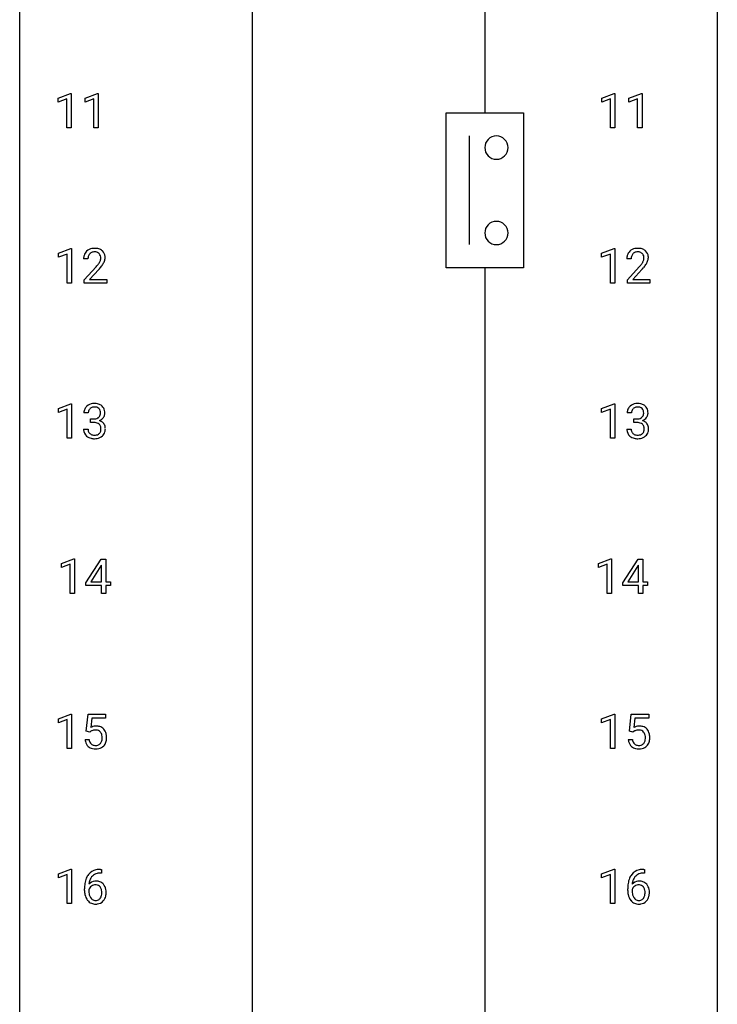
# Model space of a CAD drawing. Extents: x 3 to 27, y -3 to 204.
# Drawn here: x 3 to 27, y 102 to 135 of the extents above; entities that cross this region are included whole.
import ezdxf

# ---------------------------------------------------------------- set-up
doc = ezdxf.new("R2010")
doc.units = 0
doc.layers.add('DEFAULT_255_1_234', color=255, linetype='CONTINUOUS')
doc.layers.add('DEFAULT_255_2_778', color=255, linetype='CONTINUOUS')

msp = doc.modelspace()

# ---------------------------------------------------------------- linework, layer by layer
at = {"layer": 'DEFAULT_255_1_234'}
for p, q in [((4.09, 132.656), (4.516, 132.815)), ((4.516, 132.815), (4.539, 132.815)), ((4.539, 132.815), (4.539, 131.64)), ((5.014, 132.656), (5.439, 132.815)), ((5.439, 132.815), (5.463, 132.815)), ((5.463, 132.815), (5.463, 131.64)), ((22.649, 132.656), (23.075, 132.815)), ((23.075, 132.815), (23.098, 132.815)), ((23.098, 132.815), (23.098, 131.64)), ((23.573, 132.656), (23.999, 132.815)), ((23.999, 132.815), (24.022, 132.815)), ((24.022, 132.815), (24.022, 131.64)), ((4.09, 132.521), (4.09, 132.656)), ((4.39, 132.631), (4.09, 132.521)), ((4.39, 131.64), (4.39, 132.631)), ((5.014, 132.521), (5.014, 132.656)), ((5.313, 132.631), (5.014, 132.521)), ((5.313, 131.64), (5.313, 132.631)), ((22.649, 132.521), (22.649, 132.656)), ((22.949, 132.631), (22.649, 132.521)), ((22.949, 131.64), (22.949, 132.631)), ((23.573, 132.521), (23.573, 132.656)), ((23.872, 132.631), (23.573, 132.521)), ((23.872, 131.64), (23.872, 132.631)), ((4.539, 131.64), (4.39, 131.64)), ((5.463, 131.64), (5.313, 131.64)), ((23.098, 131.64), (22.949, 131.64)), ((24.022, 131.64), (23.872, 131.64)), ((4.099, 127.364), (4.525, 127.524)), ((4.099, 127.229), (4.099, 127.364)), ((4.398, 127.339), (4.099, 127.229)), ((4.398, 126.349), (4.398, 127.339)), ((4.525, 127.524), (4.548, 127.524)), ((4.548, 127.524), (4.548, 126.349)), ((22.64, 127.364), (23.066, 127.524)), ((22.64, 127.229), (22.64, 127.364)), ((22.94, 127.339), (22.64, 127.229)), ((22.94, 126.349), (22.94, 127.339)), ((23.066, 127.524), (23.089, 127.524)), ((23.089, 127.524), (23.089, 126.349)), ((5.109, 127.174), (4.961, 127.174)), ((23.651, 127.174), (23.502, 127.174)), ((4.983, 126.456), (5.388, 126.905)), ((5.475, 126.81), (5.162, 126.47)), ((23.524, 126.456), (23.929, 126.905)), ((24.017, 126.81), (23.704, 126.47)), ((4.548, 126.349), (4.398, 126.349)), ((4.983, 126.349), (4.983, 126.456)), ((5.749, 126.349), (4.983, 126.349)), ((5.162, 126.47), (5.749, 126.47)), ((5.749, 126.47), (5.749, 126.349)), ((23.089, 126.349), (22.94, 126.349)), ((23.524, 126.349), (23.524, 126.456)), ((24.291, 126.349), (23.524, 126.349)), ((23.704, 126.47), (24.291, 126.47)), ((24.291, 126.47), (24.291, 126.349)), ((4.099, 122.072), (4.525, 122.232)), ((4.099, 121.937), (4.099, 122.072)), ((4.398, 122.047), (4.099, 121.937)), ((4.398, 121.057), (4.398, 122.047)), ((4.525, 122.232), (4.548, 122.232)), ((4.548, 122.232), (4.548, 121.057)), ((5.12, 121.92), (4.972, 121.92)), ((22.64, 122.072), (23.066, 122.232)), ((22.64, 121.937), (22.64, 122.072)), ((22.94, 122.047), (22.64, 121.937)), ((22.94, 121.057), (22.94, 122.047)), ((23.066, 122.232), (23.089, 122.232)), ((23.089, 122.232), (23.089, 121.057)), ((23.662, 121.92), (23.513, 121.92)), ((5.199, 121.593), (5.199, 121.714)), ((5.199, 121.714), (5.311, 121.714)), ((5.311, 121.593), (5.199, 121.593)), ((23.74, 121.593), (23.74, 121.714)), ((23.74, 121.714), (23.852, 121.714)), ((23.852, 121.593), (23.74, 121.593)), ((4.961, 121.365), (5.111, 121.365)), ((23.503, 121.365), (23.652, 121.365)), ((4.548, 121.057), (4.398, 121.057)), ((23.089, 121.057), (22.94, 121.057)), ((4.205, 116.781), (4.63, 116.94)), ((4.63, 116.94), (4.654, 116.94)), ((4.654, 116.94), (4.654, 115.765)), ((5.034, 116.124), (5.558, 116.935)), ((5.558, 116.935), (5.716, 116.935)), ((5.716, 116.935), (5.716, 116.158)), ((22.534, 116.781), (22.96, 116.94)), ((22.96, 116.94), (22.983, 116.94)), ((22.983, 116.94), (22.983, 115.765)), ((23.364, 116.124), (23.888, 116.935)), ((23.888, 116.935), (24.046, 116.935)), ((24.046, 116.935), (24.046, 116.158)), ((4.205, 116.646), (4.205, 116.781)), ((4.504, 116.756), (4.205, 116.646)), ((4.504, 115.765), (4.504, 116.756)), ((5.549, 116.699), (5.203, 116.158)), ((5.567, 116.732), (5.549, 116.699)), ((5.567, 116.158), (5.567, 116.732)), ((22.534, 116.646), (22.534, 116.781)), ((22.834, 116.756), (22.534, 116.646)), ((22.834, 115.765), (22.834, 116.756)), ((23.879, 116.699), (23.533, 116.158)), ((23.897, 116.732), (23.879, 116.699)), ((23.897, 116.158), (23.897, 116.732)), ((5.034, 116.037), (5.034, 116.124)), ((5.567, 116.037), (5.034, 116.037)), ((5.203, 116.158), (5.567, 116.158)), ((5.567, 115.765), (5.567, 116.037)), ((5.716, 116.158), (5.879, 116.158)), ((5.879, 116.037), (5.716, 116.037)), ((5.716, 116.037), (5.716, 115.765)), ((5.879, 116.158), (5.879, 116.037)), ((23.364, 116.037), (23.364, 116.124)), ((23.897, 116.037), (23.364, 116.037)), ((23.533, 116.158), (23.897, 116.158)), ((23.897, 115.765), (23.897, 116.037)), ((24.046, 116.158), (24.208, 116.158)), ((24.208, 116.037), (24.046, 116.037)), ((24.046, 116.037), (24.046, 115.765)), ((24.208, 116.158), (24.208, 116.037)), ((4.654, 115.765), (4.504, 115.765)), ((5.716, 115.765), (5.567, 115.765)), ((22.983, 115.765), (22.834, 115.765)), ((24.046, 115.765), (23.897, 115.765)), ((4.099, 111.489), (4.525, 111.649)), ((4.525, 111.649), (4.548, 111.649)), ((4.548, 111.649), (4.548, 110.474)), ((5.051, 111.06), (5.111, 111.643)), ((5.111, 111.643), (5.71, 111.643)), ((5.237, 111.506), (5.202, 111.187)), ((5.71, 111.506), (5.237, 111.506)), ((5.71, 111.643), (5.71, 111.506)), ((22.64, 111.489), (23.066, 111.649)), ((23.066, 111.649), (23.089, 111.649)), ((23.089, 111.649), (23.089, 110.474)), ((23.593, 111.06), (23.652, 111.643)), ((23.652, 111.643), (24.251, 111.643)), ((23.778, 111.506), (23.743, 111.187)), ((24.251, 111.506), (23.778, 111.506)), ((24.251, 111.643), (24.251, 111.506)), ((4.099, 111.354), (4.099, 111.489)), ((4.398, 111.464), (4.099, 111.354)), ((4.398, 110.474), (4.398, 111.464)), ((22.64, 111.354), (22.64, 111.489)), ((22.94, 111.464), (22.64, 111.354)), ((22.94, 110.474), (22.94, 111.464)), ((5.17, 111.029), (5.051, 111.06)), ((5.21, 111.062), (5.17, 111.029)), ((23.712, 111.029), (23.593, 111.06)), ((23.751, 111.062), (23.712, 111.029)), ((5.01, 110.781), (5.15, 110.781)), ((23.551, 110.781), (23.691, 110.781)), ((4.548, 110.474), (4.398, 110.474)), ((23.089, 110.474), (22.94, 110.474)), ((4.099, 106.197), (4.525, 106.357)), ((4.099, 106.062), (4.099, 106.197)), ((4.398, 106.172), (4.099, 106.062)), ((4.398, 105.182), (4.398, 106.172)), ((4.525, 106.357), (4.548, 106.357)), ((4.548, 106.357), (4.548, 105.182)), ((5.566, 106.226), (5.539, 106.226)), ((5.54, 106.352), (5.566, 106.352)), ((5.566, 106.352), (5.566, 106.226)), ((22.64, 106.197), (23.066, 106.357)), ((22.64, 106.062), (22.64, 106.197)), ((22.94, 106.172), (22.64, 106.062)), ((22.94, 105.182), (22.94, 106.172)), ((23.066, 106.357), (23.089, 106.357)), ((23.089, 106.357), (23.089, 105.182)), ((24.108, 106.226), (24.08, 106.226)), ((24.081, 106.352), (24.108, 106.352)), ((24.108, 106.352), (24.108, 106.226)), ((4.992, 105.627), (4.992, 105.684)), ((5.141, 105.665), (5.141, 105.61)), ((23.533, 105.627), (23.533, 105.684)), ((23.683, 105.665), (23.683, 105.61)), ((4.548, 105.182), (4.398, 105.182)), ((23.089, 105.182), (22.94, 105.182))]:
    msp.add_line(p, q, dxfattribs=at)
for centre, radius, start, end in [((5.367, 127.178), 0.407, 163.2879, 180.5582), ((5.287, 127.2), 0.324, 133.4541, 162.947), ((5.305, 127.181), 0.35, 100.7869, 133.4384), ((5.32, 127.205), 0.208, 136.1757, 166.3675), ((5.308, 127.215), 0.192, 129.7279, 135.7542), ((5.316, 127.203), 0.207, 102.1739, 129.2062), ((5.34, 127.026), 0.508, 89.6605, 101.3704), ((5.34, 127.099), 0.313, 89.5461, 102.5419), ((5.347, 127.032), 0.502, 78.2171, 90.413), ((5.344, 127.153), 0.259, 82.1602, 90.1506), ((5.357, 127.227), 0.184, 43.4415, 83.1661), ((5.382, 127.194), 0.336, 55.9268, 78.4889), ((5.349, 127.219), 0.195, 16.1715, 43.5284), ((5.402, 127.228), 0.297, 47.9292, 55.4054), ((5.412, 127.238), 0.283, 4.3348, 48.0561), ((23.909, 127.178), 0.407, 163.2879, 180.5582), ((23.829, 127.2), 0.324, 133.4541, 162.947), ((23.846, 127.181), 0.35, 100.7869, 133.4384), ((23.862, 127.205), 0.208, 136.1757, 166.3675), ((23.85, 127.215), 0.192, 129.7279, 135.7542), ((23.857, 127.203), 0.207, 102.1739, 129.2062), ((23.881, 127.026), 0.508, 89.6605, 101.3704), ((23.882, 127.099), 0.313, 89.5461, 102.5419), ((23.888, 127.032), 0.502, 78.2171, 90.413), ((23.885, 127.153), 0.259, 82.1602, 90.1506), ((23.898, 127.227), 0.184, 43.4415, 83.1661), ((23.923, 127.194), 0.336, 55.9268, 78.4889), ((23.891, 127.219), 0.195, 16.1715, 43.5284), ((23.943, 127.228), 0.297, 47.9292, 55.4054), ((23.953, 127.238), 0.283, 4.3348, 48.0561), ((5.421, 127.178), 0.312, 165.9093, 178.8684), ((5.508, 127.174), 0.398, 178.4382, 180.0084), ((4.039, 128.098), 1.801, 318.5132, 320.7828), ((4.568, 127.668), 1.119, 320.7373, 323.9737), ((4.96, 127.384), 0.635, 323.8962, 328.6421), ((5.164, 127.258), 0.395, 328.8299, 331.7899), ((5.264, 127.206), 0.282, 331.4255, 352.9365), ((4.675, 127.587), 1.115, 319.6473, 327.0958), ((5.299, 127.205), 0.248, 359.4866, 15.934), ((5.278, 127.203), 0.269, 353.2249, 0.0169), ((5.074, 127.332), 0.641, 326.9135, 338.3505), ((5.345, 127.227), 0.35, 337.8914, 358.9968), ((5.302, 127.221), 0.393, 359.9252, 5.5968), ((23.962, 127.178), 0.312, 165.9093, 178.8684), ((24.049, 127.174), 0.398, 178.4382, 180.0084), ((22.58, 128.098), 1.801, 318.5132, 320.7828), ((23.109, 127.668), 1.119, 320.7373, 323.9737), ((23.501, 127.384), 0.635, 323.8962, 328.6421), ((23.706, 127.258), 0.395, 328.8299, 331.7899), ((23.805, 127.206), 0.282, 331.4255, 352.9365), ((23.217, 127.587), 1.115, 319.6473, 327.0958), ((23.84, 127.205), 0.248, 359.4866, 15.934), ((23.819, 127.203), 0.269, 353.2249, 0.0169), ((23.615, 127.332), 0.641, 326.9135, 338.3505), ((23.887, 127.227), 0.35, 337.8914, 358.9968), ((23.844, 127.221), 0.393, 359.9252, 5.5968), ((4.292, 127.903), 1.611, 317.2587, 319.9046), ((22.833, 127.903), 1.611, 317.2587, 319.9046), ((5.282, 121.924), 0.31, 155.3484, 180.7485), ((5.277, 121.921), 0.307, 131.5745, 154.4798), ((5.309, 121.889), 0.352, 96.9875, 131.9691), ((5.377, 121.92), 0.257, 172.5097, 180.1367), ((5.305, 121.933), 0.183, 133.8349, 173.5344), ((5.309, 121.927), 0.191, 103.2932, 133.5619), ((5.331, 121.765), 0.478, 89.8596, 97.7825), ((5.329, 121.847), 0.273, 89.5325, 103.5319), ((5.335, 121.738), 0.504, 78.3655, 90.4132), ((5.335, 121.82), 0.301, 76.1117, 90.7026), ((5.374, 121.958), 0.157, 13.9577, 77.6713), ((5.371, 121.904), 0.334, 56.6229, 78.6387), ((5.239, 121.919), 0.297, 359.1805, 15.0453), ((5.286, 121.914), 0.251, 353.0938, 0.1181), ((5.393, 121.942), 0.291, 47.0254, 56.0854), ((5.395, 121.946), 0.287, 10.9208, 46.7778), ((5.258, 121.914), 0.427, 359.6364, 11.6087), ((23.823, 121.924), 0.31, 155.3484, 180.7485), ((23.819, 121.921), 0.307, 131.5745, 154.4798), ((23.85, 121.889), 0.352, 96.9875, 131.9691), ((23.919, 121.92), 0.257, 172.5097, 180.1367), ((23.846, 121.933), 0.183, 133.8349, 173.5344), ((23.851, 121.927), 0.191, 103.2932, 133.5619), ((23.872, 121.765), 0.478, 89.8596, 97.7825), ((23.871, 121.847), 0.273, 89.5325, 103.5319), ((23.877, 121.738), 0.504, 78.3655, 90.4132), ((23.877, 121.82), 0.301, 76.1117, 90.7026), ((23.915, 121.958), 0.157, 13.9577, 77.6713), ((23.912, 121.904), 0.334, 56.6229, 78.6387), ((23.781, 121.919), 0.297, 359.1805, 15.0453), ((23.827, 121.914), 0.251, 353.0938, 0.1181), ((23.934, 121.942), 0.291, 47.0254, 56.0854), ((23.936, 121.946), 0.287, 10.9208, 46.7778), ((23.8, 121.914), 0.427, 359.6364, 11.6087), ((5.308, 122.053), 0.339, 270.492, 281.8952), ((5.306, 121.137), 0.456, 84.0193, 89.3331), ((5.322, 121.273), 0.319, 71.901, 84.3554), ((5.332, 121.943), 0.226, 281.6692, 301.2943), ((5.349, 121.912), 0.191, 301.7833, 311.7545), ((5.358, 121.902), 0.177, 311.7324, 354.2802), ((5.364, 121.986), 0.357, 292.5402, 293.6925), ((5.404, 121.341), 0.331, 57.6435, 72.8625), ((5.392, 121.933), 0.297, 292.9802, 325.2392), ((5.439, 121.398), 0.263, 36.7249, 57.4698), ((5.377, 121.944), 0.315, 325.2334, 332.8746), ((5.442, 121.913), 0.243, 332.355, 359.7179), ((23.849, 122.053), 0.339, 270.492, 281.8952), ((23.847, 121.137), 0.456, 84.0193, 89.3331), ((23.863, 121.273), 0.319, 71.901, 84.3554), ((23.873, 121.943), 0.226, 281.6692, 301.2943), ((23.89, 121.912), 0.191, 301.7833, 311.7545), ((23.9, 121.902), 0.177, 311.7324, 354.2802), ((23.906, 121.986), 0.357, 292.5402, 293.6925), ((23.945, 121.341), 0.331, 57.6435, 72.8625), ((23.933, 121.933), 0.297, 292.9802, 325.2392), ((23.98, 121.398), 0.263, 36.7249, 57.4698), ((23.918, 121.944), 0.315, 325.2334, 332.8746), ((23.983, 121.913), 0.243, 332.355, 359.7179), ((5.357, 121.365), 0.396, 179.9755, 183.2323), ((5.253, 121.352), 0.291, 181.8183, 229.6455), ((5.34, 121.363), 0.229, 179.4465, 196.2869), ((5.291, 121.35), 0.179, 196.5661, 227.7059), ((5.357, 121.379), 0.207, 49.5089, 72.1836), ((5.376, 121.404), 0.176, 12.9498, 48.7551), ((5.369, 121.347), 0.182, 315.0728, 345.0431), ((5.276, 121.374), 0.278, 344.5987, 357.927), ((5.289, 121.382), 0.265, 359.5048, 13.424), ((5.187, 121.38), 0.367, 357.4749, 0.0231), ((5.403, 121.355), 0.297, 311.636, 343.7652), ((5.438, 121.4), 0.263, 8.0545, 36.3561), ((5.314, 121.379), 0.389, 343.983, 0.5572), ((5.352, 121.384), 0.351, 359.8321, 8.587), ((23.899, 121.365), 0.396, 179.9755, 183.2323), ((23.795, 121.352), 0.291, 181.8183, 229.6455), ((23.881, 121.363), 0.229, 179.4465, 196.2869), ((23.833, 121.35), 0.179, 196.5661, 227.7059), ((23.899, 121.379), 0.207, 49.5089, 72.1836), ((23.917, 121.404), 0.176, 12.9498, 48.7551), ((23.91, 121.347), 0.182, 315.0728, 345.0431), ((23.818, 121.374), 0.278, 344.5987, 357.927), ((23.83, 121.382), 0.265, 359.5048, 13.424), ((23.728, 121.38), 0.367, 357.4749, 0.0231), ((23.944, 121.355), 0.297, 311.636, 343.7652), ((23.979, 121.4), 0.263, 8.0545, 36.3561), ((23.856, 121.379), 0.389, 343.983, 0.5572), ((23.893, 121.384), 0.351, 359.8321, 8.587), ((5.295, 121.399), 0.354, 229.4223, 256.8556), ((5.308, 121.368), 0.203, 227.7652, 257.8763), ((5.329, 121.537), 0.496, 256.6829, 270.4412), ((5.33, 121.463), 0.3, 257.4584, 270.4266), ((5.335, 121.491), 0.329, 269.5962, 280.8789), ((5.335, 121.541), 0.5, 269.7286, 280.3856), ((5.358, 121.377), 0.212, 280.6346, 299.8596), ((5.365, 121.398), 0.354, 279.783, 311.6256), ((5.377, 121.341), 0.171, 300.3576, 314.5518), ((23.836, 121.399), 0.354, 229.4223, 256.8556), ((23.849, 121.368), 0.203, 227.7652, 257.8763), ((23.87, 121.537), 0.496, 256.6829, 270.4412), ((23.872, 121.463), 0.3, 257.4584, 270.4266), ((23.876, 121.491), 0.329, 269.5962, 280.8789), ((23.876, 121.541), 0.5, 269.7286, 280.3856), ((23.899, 121.377), 0.212, 280.6346, 299.8596), ((23.906, 121.398), 0.354, 279.783, 311.6256), ((23.918, 121.341), 0.171, 300.3576, 314.5518), ((5.387, 110.869), 0.368, 93.7182, 120.2539), ((5.397, 110.788), 0.449, 89.966, 94.2496), ((5.401, 110.847), 0.39, 73.8043, 90.5586), ((5.424, 110.933), 0.302, 41.3071, 73.543), ((23.928, 110.869), 0.368, 93.7182, 120.2539), ((23.938, 110.788), 0.449, 89.966, 94.2496), ((23.942, 110.847), 0.39, 73.8043, 90.5586), ((23.965, 110.933), 0.302, 41.3071, 73.543), ((5.317, 110.921), 0.176, 114.1951, 127.3641), ((5.34, 110.867), 0.235, 98.9831, 113.8909), ((5.36, 110.744), 0.36, 89.6805, 99.1614), ((5.363, 110.811), 0.293, 84.6958, 90.0676), ((5.375, 110.893), 0.211, 41.785, 85.9893), ((5.352, 110.873), 0.241, 12.649, 41.6081), ((5.246, 110.847), 0.35, 359.5577, 12.9535), ((5.113, 110.844), 0.483, 356.3549, 0.05), ((5.382, 110.897), 0.356, 13.5076, 41.2174), ((5.218, 110.854), 0.526, 1.1331, 13.8829), ((5.205, 110.842), 0.54, 347.8572, 0.4293), ((5.077, 110.846), 0.667, 359.9919, 1.5443), ((23.858, 110.921), 0.176, 114.1951, 127.3641), ((23.881, 110.867), 0.235, 98.9831, 113.8909), ((23.902, 110.744), 0.36, 89.6805, 99.1614), ((23.904, 110.811), 0.293, 84.6958, 90.0676), ((23.916, 110.893), 0.211, 41.785, 85.9893), ((23.893, 110.873), 0.241, 12.649, 41.6081), ((23.788, 110.847), 0.35, 359.5577, 12.9535), ((23.654, 110.844), 0.483, 356.3549, 0.05), ((23.924, 110.897), 0.356, 13.5076, 41.2174), ((23.76, 110.854), 0.526, 1.1331, 13.8829), ((23.746, 110.842), 0.54, 347.8572, 0.4293), ((23.618, 110.846), 0.667, 359.9919, 1.5443), ((5.457, 110.82), 0.449, 184.9247, 194.4976), ((5.333, 110.784), 0.32, 193.7537, 228.5271), ((5.341, 110.795), 0.334, 228.9024, 256.3314), ((5.476, 110.823), 0.329, 187.3601, 198.6733), ((5.371, 110.787), 0.218, 198.4452, 217.7945), ((5.342, 110.766), 0.182, 218.2887, 228.5612), ((5.352, 110.779), 0.198, 228.9655, 258.1235), ((5.372, 110.867), 0.288, 257.7258, 270.4014), ((5.377, 110.823), 0.244, 269.4204, 286.4209), ((5.392, 110.769), 0.188, 286.7251, 320.6004), ((5.415, 110.781), 0.319, 281.8396, 316.5458), ((5.353, 110.8), 0.237, 320.6713, 344.5442), ((5.238, 110.834), 0.358, 344.2412, 356.7357), ((5.409, 110.785), 0.326, 316.8171, 323.1493), ((5.38, 110.803), 0.36, 323.673, 348.1673), ((23.999, 110.82), 0.449, 184.9247, 194.4976), ((23.875, 110.784), 0.32, 193.7537, 228.5271), ((23.882, 110.795), 0.334, 228.9024, 256.3314), ((24.018, 110.823), 0.329, 187.3601, 198.6733), ((23.913, 110.787), 0.218, 198.4452, 217.7945), ((23.883, 110.766), 0.182, 218.2887, 228.5612), ((23.893, 110.779), 0.198, 228.9655, 258.1235), ((23.914, 110.867), 0.288, 257.7258, 270.4014), ((23.918, 110.823), 0.244, 269.4204, 286.4209), ((23.933, 110.769), 0.188, 286.7251, 320.6004), ((23.957, 110.781), 0.319, 281.8396, 316.5458), ((23.895, 110.8), 0.237, 320.6713, 344.5442), ((23.779, 110.834), 0.358, 344.2412, 356.7357), ((23.951, 110.785), 0.326, 316.8171, 323.1493), ((23.921, 110.803), 0.36, 323.673, 348.1673), ((5.371, 110.915), 0.458, 256.2427, 270.4486), ((5.378, 110.937), 0.479, 269.577, 282.4215), ((23.912, 110.915), 0.458, 256.2427, 270.4486), ((23.919, 110.937), 0.479, 269.577, 282.4215), ((5.544, 105.847), 0.53, 141.4298, 157.8541), ((5.48, 105.893), 0.451, 102.8716, 140.8565), ((5.505, 105.871), 0.35, 104.2855, 133.8629), ((5.544, 105.649), 0.703, 90.3778, 103.5869), ((5.544, 105.726), 0.5, 90.6001, 104.5147), ((24.085, 105.847), 0.53, 141.4298, 157.8541), ((24.021, 105.893), 0.451, 102.8716, 140.8565), ((24.047, 105.871), 0.35, 104.2855, 133.8629), ((24.086, 105.649), 0.703, 90.3778, 103.5869), ((24.085, 105.726), 0.5, 90.6001, 104.5147), ((6.205, 105.691), 1.213, 171.4525, 180.3159), ((5.765, 105.759), 0.768, 157.9803, 171.6247), ((5.373, 105.644), 0.303, 95.8331, 138.9955), ((5.828, 105.782), 0.687, 173.7811, 174.9255), ((5.687, 105.802), 0.545, 161.285, 174.2077), ((5.522, 105.86), 0.369, 134.5303, 161.6211), ((5.371, 105.588), 0.237, 89.8751, 126.2072), ((5.395, 105.516), 0.433, 89.8754, 97.0544), ((5.371, 105.59), 0.235, 85.0141, 90.0513), ((5.378, 105.64), 0.184, 36.8251, 85.7416), ((5.4, 105.6), 0.349, 71.6408, 90.624), ((5.415, 105.655), 0.292, 39.6368, 71.019), ((5.351, 105.6), 0.376, 10.6587, 39.9044), ((24.746, 105.691), 1.213, 171.4525, 180.3159), ((24.306, 105.759), 0.768, 157.9803, 171.6247), ((23.914, 105.644), 0.303, 95.8331, 138.9955), ((24.369, 105.782), 0.687, 173.7811, 174.9255), ((24.228, 105.802), 0.545, 161.285, 174.2077), ((24.063, 105.86), 0.369, 134.5303, 161.6211), ((23.912, 105.588), 0.237, 89.8751, 126.2072), ((23.936, 105.516), 0.433, 89.8754, 97.0544), ((23.913, 105.59), 0.235, 85.0141, 90.0513), ((23.919, 105.64), 0.184, 36.8251, 85.7416), ((23.941, 105.6), 0.349, 71.6408, 90.624), ((23.956, 105.655), 0.292, 39.6368, 71.019), ((23.892, 105.6), 0.376, 10.6587, 39.9044), ((5.646, 105.623), 0.655, 179.6345, 191.7836), ((5.453, 105.579), 0.456, 191.4116, 218.6078), ((5.358, 105.587), 0.23, 145.2975, 160.266), ((5.665, 105.607), 0.523, 179.6514, 190.2856), ((5.495, 105.575), 0.351, 190.0945, 207.5098), ((5.375, 105.573), 0.252, 124.9745, 144.8959), ((5.336, 105.602), 0.241, 32.3035, 38.0827), ((5.319, 105.521), 0.261, 322.6008, 346.5182), ((5.305, 105.586), 0.276, 11.0482, 31.8146), ((5.204, 105.551), 0.38, 346.2582, 358.7742), ((5.177, 105.559), 0.407, 359.6214, 11.2839), ((5.102, 105.556), 0.482, 358.3755, 0.0098), ((5.192, 105.559), 0.539, 347.2487, 0.4369), ((5.196, 105.566), 0.535, 359.6826, 11.1326), ((24.188, 105.623), 0.655, 179.6345, 191.7836), ((23.994, 105.579), 0.456, 191.4116, 218.6078), ((23.899, 105.587), 0.23, 145.2975, 160.266), ((24.206, 105.607), 0.523, 179.6514, 190.2856), ((24.037, 105.575), 0.351, 190.0945, 207.5098), ((23.916, 105.573), 0.252, 124.9745, 144.8959), ((23.877, 105.602), 0.241, 32.3035, 38.0827), ((23.861, 105.521), 0.261, 322.6008, 346.5182), ((23.846, 105.586), 0.276, 11.0482, 31.8146), ((23.745, 105.551), 0.38, 346.2582, 358.7742), ((23.719, 105.559), 0.407, 359.6214, 11.2839), ((23.643, 105.556), 0.482, 358.3755, 0.0098), ((23.734, 105.559), 0.539, 347.2487, 0.4369), ((23.738, 105.566), 0.535, 359.6826, 11.1326), ((5.365, 105.506), 0.341, 218.1665, 245.8781), ((5.439, 105.548), 0.288, 207.9583, 216.3251), ((5.405, 105.52), 0.245, 215.7661, 232.5457), ((5.364, 105.52), 0.354, 246.914, 270.7437), ((5.367, 105.471), 0.183, 232.8005, 270.6606), ((5.371, 105.508), 0.219, 269.3554, 288.4744), ((5.37, 105.623), 0.457, 269.8874, 276.7918), ((5.392, 105.493), 0.325, 275.6342, 317.8248), ((5.38, 105.473), 0.183, 289.1833, 322.9684), ((5.359, 105.519), 0.367, 318.141, 347.6119), ((23.906, 105.506), 0.341, 218.1665, 245.8781), ((23.98, 105.548), 0.288, 207.9583, 216.3251), ((23.946, 105.52), 0.245, 215.7661, 232.5457), ((23.905, 105.52), 0.354, 246.914, 270.7437), ((23.908, 105.471), 0.183, 232.8005, 270.6606), ((23.912, 105.508), 0.219, 269.3554, 288.4744), ((23.911, 105.623), 0.457, 269.8874, 276.7918), ((23.933, 105.493), 0.325, 275.6342, 317.8248), ((23.922, 105.473), 0.183, 289.1833, 322.9684), ((23.9, 105.519), 0.367, 318.141, 347.6119)]:
    msp.add_arc(centre, radius, start, end, dxfattribs=at)
at = {"layer": 'DEFAULT_255_2_778'}
for p, q in [((2.779, -1.984), (2.779, 202.803)), ((26.591, 202.803), (26.591, -1.984)), ((10.716, 190.368), (10.716, 100.409)), ((18.654, 190.368), (18.654, 132.159)), ((17.331, 132.159), (19.977, 132.159)), ((17.331, 126.868), (17.331, 132.159)), ((19.977, 132.159), (19.977, 126.868)), ((18.125, 131.366), (18.125, 127.661)), ((18.654, 130.969), (18.654, 130.969)), ((18.654, 128.058), (18.654, 128.058)), ((19.977, 126.868), (17.331, 126.868)), ((18.654, 126.868), (18.654, 68.659))]:
    msp.add_line(p, q, dxfattribs=at)
for centre, start, end in [((19.05, 130.97), 89.871, 180.129), ((19.051, 130.97), 359.8679, 90.1176), ((19.05, 130.968), 179.8824, 270.1321), ((19.051, 130.968), 269.8793, 0.1207), ((19.05, 128.059), 89.871, 180.129), ((19.051, 128.059), 359.8679, 90.1176), ((19.05, 128.057), 179.8824, 270.1321), ((19.051, 128.057), 269.8793, 0.1207)]:
    msp.add_arc(centre, 0.396, start, end, dxfattribs=at)

doc.saveas('drawing.dxf')
